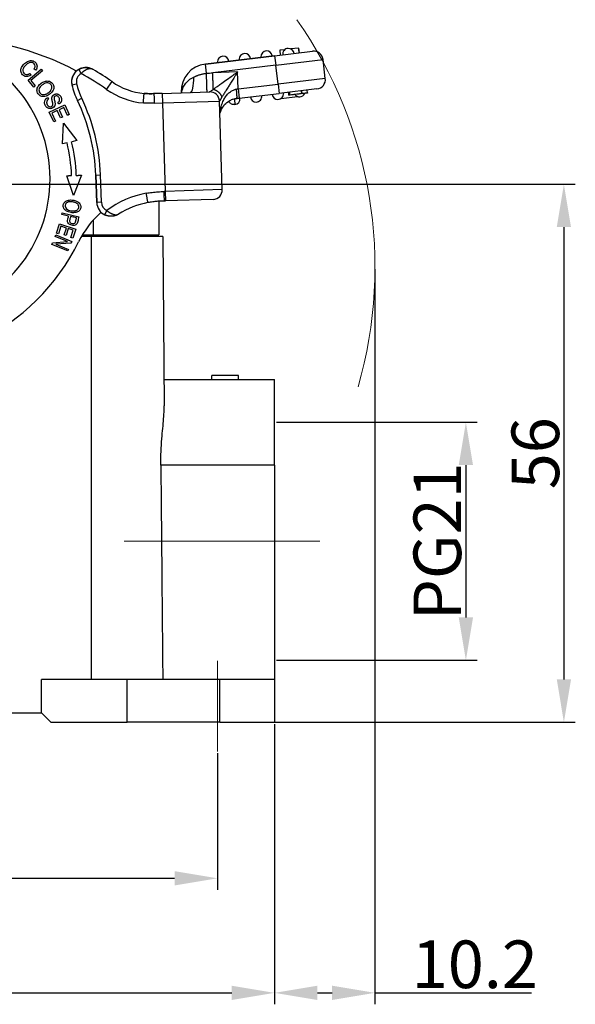
# Model space of a CAD drawing. Units: millimetres. Extents: x 1371 to 1965, y 481 to 901.
# Drawn here: x 1580 to 1639, y 673 to 777 of the extents above; entities that cross this region are included whole.
import ezdxf

# ---------------------------------------------------------------- set-up
doc = ezdxf.new("R2010")
doc.units = ezdxf.units.MM
doc.header["$LTSCALE"] = 65.395
doc.header["$PDMODE"] = 3
doc.header["$PDSIZE"] = 8
doc.linetypes.add('CENTERX2', pattern=[101.6, 63.5, -12.7, 12.7, -12.7])
doc.layers.get('Defpoints').update_dxf_attribs({"linetype": 'CONTINUOUS'})
doc.layers.add('0_SOLIDLINE', color=7, linetype='CONTINUOUS')
doc.layers.add('Dim', color=3, linetype='CONTINUOUS', lineweight=15)
doc.styles.add('Romans字体', font='romans.shx', dxfattribs={"width": 0.75})
doc.dimstyles.new('01', dxfattribs={"dimtxt": 5, "dimasz": 4.5, "dimexe": 1.2, "dimexo": 0.2, "dimgap": 0.5, "dimtad": 1, "dimdsep": 46, "dimtxsty": 'Romans字体', "dimcen": 0, "dimclrd": 1, "dimclre": 6, "dimclrt": 4, "dimazin": 2, "dimtfac": 1, "dimtofl": 0, "dimtmove": 0, "dimatfit": 3, "dimfxl": 1, "dimtolj": 1, "dimtzin": 0, "dimarcsym": 0})

# ---------------------------------------------------------------- blocks, each defined once
blk = doc.blocks.new('*D19')
at = {"layer": 'Defpoints', "color": 0}
for p in [(1489.99, 702.85), (1606.99, 702.85), (1606.99, 674.42)]:
    blk.add_point(p, dxfattribs=at)
at = {"layer": 'Dim', "color": 6, "lineweight": -2}
for p, q in [((1489.99, 702.65), (1489.99, 673.22)), ((1606.99, 702.65), (1606.99, 673.22))]:
    blk.add_line(p, q, dxfattribs=at)
at = {"layer": 'Dim', "color": 1, "lineweight": -2}
blk.add_line((1494.49, 674.42), (1602.49, 674.42), dxfattribs=at)
at = {"layer": 'Dim', "color": 1}
for points in [[(1494.49, 675.17), (1494.49, 673.67), (1489.99, 674.42)], [(1602.49, 675.17), (1602.49, 673.67), (1606.99, 674.42)]]:
    blk.add_solid(points, dxfattribs=at)
at = {"layer": 'Dim', "color": 4, "insert": (1548.49, 677.42), "char_height": 5, "attachment_point": 5, "style": 'Romans字体'}
blk.add_mtext('\\A1;117', dxfattribs=at)
blk = doc.blocks.new('*D20')
at = {"layer": 'Defpoints', "color": 0}
for p in [(1495.99, 700.56), (1600.99, 699.79), (1600.99, 686.45)]:
    blk.add_point(p, dxfattribs=at)
at = {"layer": 'Dim', "color": 6, "lineweight": -2}
for p, q in [((1495.99, 700.36), (1495.99, 685.25)), ((1600.99, 699.59), (1600.99, 685.25))]:
    blk.add_line(p, q, dxfattribs=at)
at = {"layer": 'Dim', "color": 1, "lineweight": -2}
blk.add_line((1500.49, 686.45), (1596.49, 686.45), dxfattribs=at)
at = {"layer": 'Dim', "color": 1}
for points in [[(1500.49, 687.2), (1500.49, 685.7), (1495.99, 686.45)], [(1596.49, 687.2), (1596.49, 685.7), (1600.99, 686.45)]]:
    blk.add_solid(points, dxfattribs=at)
at = {"layer": 'Dim', "color": 4, "insert": (1548.56, 689.45), "char_height": 5, "attachment_point": 5, "style": 'Romans字体'}
blk.add_mtext('\\A1;105', dxfattribs=at)
blk = doc.blocks.new('*D21')
at = {"layer": 'Defpoints', "color": 0}
for p in [(1606.99, 734.35), (1606.99, 709.35), (1627.09, 709.35)]:
    blk.add_point(p, dxfattribs=at)
at = {"layer": 'Dim', "color": 6, "lineweight": -2}
for p, q in [((1607.19, 734.35), (1628.29, 734.35)), ((1607.19, 709.35), (1628.29, 709.35))]:
    blk.add_line(p, q, dxfattribs=at)
at = {"layer": 'Dim', "color": 1, "lineweight": -2}
blk.add_line((1627.09, 729.85), (1627.09, 713.85), dxfattribs=at)
at = {"layer": 'Dim', "color": 1}
for points in [[(1626.34, 729.85), (1627.84, 729.85), (1627.09, 734.35)], [(1626.34, 713.85), (1627.84, 713.85), (1627.09, 709.35)]]:
    blk.add_solid(points, dxfattribs=at)
at = {"layer": 'Dim', "color": 4, "insert": (1624.09, 721.85), "char_height": 5, "attachment_point": 5, "rotation": 90, "style": 'Romans字体'}
blk.add_mtext('\\A1;PG21', dxfattribs=at)
blk = doc.blocks.new('*D26')
at = {"layer": 'Defpoints', "color": 0}
for p in [(1617.54, 750.65), (1606.99, 697.16), (1617.54, 674.42)]:
    blk.add_point(p, dxfattribs=at)
at = {"layer": 'Dim', "color": 6, "lineweight": -2}
for p, q in [((1617.54, 750.45), (1617.54, 673.22)), ((1606.99, 696.96), (1606.99, 673.22))]:
    blk.add_line(p, q, dxfattribs=at)
at = {"layer": 'Dim', "color": 1, "lineweight": -2}
for p, q in [((1611.49, 674.42), (1613.04, 674.42)), ((1617.54, 674.42), (1633.98, 674.42))]:
    blk.add_line(p, q, dxfattribs=at)
at = {"layer": 'Dim', "color": 1}
for points in [[(1611.49, 675.17), (1611.49, 673.67), (1606.99, 674.42)], [(1613.04, 675.17), (1613.04, 673.67), (1617.54, 674.42)]]:
    blk.add_solid(points, dxfattribs=at)
at = {"layer": 'Dim', "color": 4, "insert": (1628.03, 677.42), "char_height": 5, "attachment_point": 5, "style": 'Romans字体'}
blk.add_mtext('\\A1;10.2', dxfattribs=at)
blk = doc.blocks.new('*D23')
at = {"layer": 'Defpoints', "color": 0}
for p in [(1573.76, 759.35), (1604.65, 702.85), (1637.39, 702.85)]:
    blk.add_point(p, dxfattribs=at)
at = {"layer": 'Dim', "color": 6, "lineweight": -2}
for p, q in [((1573.96, 759.35), (1638.59, 759.35)), ((1604.85, 702.85), (1638.59, 702.85))]:
    blk.add_line(p, q, dxfattribs=at)
at = {"layer": 'Dim', "color": 1, "lineweight": -2}
blk.add_line((1637.39, 754.85), (1637.39, 707.35), dxfattribs=at)
at = {"layer": 'Dim', "color": 1}
for points in [[(1636.64, 754.85), (1638.14, 754.85), (1637.39, 759.35)], [(1636.64, 707.35), (1638.14, 707.35), (1637.39, 702.85)]]:
    blk.add_solid(points, dxfattribs=at)
at = {"layer": 'Dim', "color": 4, "insert": (1634.39, 731.1), "char_height": 5, "attachment_point": 5, "rotation": 90, "style": 'Romans字体'}
blk.add_mtext('\\A1;56', dxfattribs=at)

msp = doc.modelspace()

# ---------------------------------------------------------------- linework, layer by layer
at = {"layer": '0_SOLIDLINE', "color": 7, "linetype": 'Continuous'}
for p, q in [((1609.519, 773.661), (1608.707, 773.563)), ((1609.519, 773.661), (1609.579, 773.164)), ((1599.716, 771.981), (1606.997, 772.855)), ((1606.997, 772.855), (1599.716, 771.981)), ((1606.997, 772.855), (1610.969, 773.331)), ((1606.997, 772.855), (1607.117, 771.862)), ((1608.048, 773.484), (1607.534, 773.422)), ((1607.534, 773.422), (1607.593, 772.926)), ((1599.833, 771.007), (1599.716, 771.981)), ((1607.117, 771.862), (1600.49, 771.066)), ((1607.117, 771.862), (1612.081, 772.457)), ((1607.355, 769.876), (1607.117, 771.862)), ((1612.319, 770.472), (1612.081, 772.457)), ((1612.319, 770.472), (1612.081, 772.457)), ((1581.08, 770.286), (1582.473, 771.425)), ((1581.29, 771.002), (1581.387, 770.814)), ((1582.601, 771.269), (1581.372, 770.264)), ((1581.899, 771.342), (1581.722, 771.447)), ((1582.473, 771.425), (1582.601, 771.269)), ((1603.097, 771.15), (1600.49, 771.066)), ((1603.155, 769.372), (1603.097, 771.15)), ((1581.683, 769.548), (1581.08, 770.286)), ((1581.372, 770.264), (1581.847, 769.682)), ((1581.847, 769.682), (1581.683, 769.548)), ((1585.697, 769.78), (1586.184, 769.893)), ((1589.332, 769.309), (1589.906, 770.128)), ((1603.155, 769.372), (1607.355, 769.876)), ((1612.319, 770.472), (1607.355, 769.876)), ((1607.355, 769.876), (1607.474, 768.883)), ((1583.136, 768.455), (1583.246, 768.3)), ((1595.166, 768.894), (1594.345, 768.868)), ((1595.166, 768.894), (1600.163, 769.055)), ((1595.166, 768.894), (1595.198, 767.895)), ((1597.163, 769.008), (1597.226, 769.01)), ((1597.163, 769.008), (1597.165, 768.958)), ((1603.155, 769.372), (1603.274, 768.379)), ((1603.274, 768.379), (1607.474, 768.883)), ((1603.274, 768.379), (1607.474, 768.883)), ((1611.446, 769.36), (1607.474, 768.883)), ((1607.668, 768.372), (1609.393, 768.579)), ((1609.847, 768.866), (1609.811, 769.163)), ((1609.872, 768.869), (1609.837, 769.166)), ((1609.847, 768.866), (1609.872, 768.869)), ((1610.447, 768.938), (1610.411, 769.235)), ((1583.319, 766.929), (1584.956, 767.678)), ((1584.332, 767.786), (1584.222, 767.946)), ((1584.846, 767.406), (1584.345, 767.176)), ((1585.221, 766.587), (1584.846, 767.406)), ((1584.956, 767.678), (1585.414, 766.675)), ((1586.27, 768.159), (1586.72, 768.377)), ((1594.377, 767.868), (1595.198, 767.895)), ((1595.198, 767.895), (1601.195, 768.088)), ((1595.198, 767.895), (1595.497, 758.599)), ((1601.494, 758.792), (1601.195, 768.088)), ((1601.494, 758.792), (1601.195, 768.088)), ((1583.792, 765.894), (1583.319, 766.929)), ((1584.153, 767.089), (1583.596, 766.834)), ((1583.596, 766.834), (1583.985, 765.983)), ((1584.504, 766.322), (1584.153, 767.089)), ((1584.345, 767.176), (1584.696, 766.409)), ((1584.696, 766.409), (1584.504, 766.322)), ((1585.414, 766.675), (1585.221, 766.587)), ((1583.985, 765.983), (1583.792, 765.894)), ((1584.712, 763.583), (1584.795, 765.779)), ((1584.795, 765.779), (1586.215, 763.951)), ((1585.181, 763.698), (1584.712, 763.583)), ((1586.215, 763.951), (1585.667, 763.817)), ((1585.844, 758.158), (1585.171, 760.249)), ((1586.717, 760.301), (1585.844, 758.158)), ((1588.203, 760.318), (1588.703, 760.335)), ((1588.296, 757.44), (1588.203, 760.318)), ((1588.203, 760.318), (1588.296, 757.44)), ((1588.796, 757.456), (1588.703, 760.335)), ((1595.497, 758.599), (1595.382, 758.596)), ((1601.494, 758.792), (1595.497, 758.599)), ((1595.497, 758.599), (1595.529, 757.6)), ((1588.796, 757.456), (1588.296, 757.44)), ((1594.841, 757.567), (1594.841, 754.05)), ((1594.841, 757.561), (1594.841, 754.05)), ((1595.416, 757.596), (1595.529, 757.6)), ((1595.529, 757.6), (1595.417, 757.596)), ((1600.527, 757.761), (1595.529, 757.6)), ((1584.632, 756.186), (1584.675, 756.363)), ((1585.343, 756.014), (1584.632, 756.186)), ((1584.675, 756.363), (1586.424, 755.94)), ((1584.064, 754.203), (1584.38, 755.18)), ((1584.38, 755.18), (1586.092, 754.627)), ((1586.174, 755.813), (1585.55, 755.964)), ((1587.941, 755.595), (1587.941, 754.05)), ((1583.936, 753.872), (1584.002, 754.034)), ((1584.002, 754.034), (1585.667, 753.349)), ((1584.266, 754.138), (1584.064, 754.203)), ((1584.526, 754.942), (1584.266, 754.138)), ((1585.109, 754.754), (1584.526, 754.942)), ((1584.875, 754.029), (1585.109, 754.754)), ((1585.075, 753.964), (1584.875, 754.029)), ((1585.309, 754.689), (1585.075, 753.964)), ((1585.834, 754.519), (1585.309, 754.689)), ((1585.584, 753.745), (1585.834, 754.519)), ((1586.092, 754.627), (1585.786, 753.68)), ((1586.793, 754.05), (1587.941, 754.05)), ((1587.891, 753.85), (1587.891, 754.05)), ((1587.941, 754.05), (1594.841, 754.05)), ((1593.787, 754.05), (1593.791, 753.85)), ((1593.787, 754.05), (1593.791, 753.85)), ((1583.589, 753.031), (1583.66, 753.204)), ((1585.254, 752.346), (1583.589, 753.031)), ((1583.66, 753.204), (1585.244, 753.334)), ((1585.244, 753.334), (1583.936, 753.872)), ((1585.595, 753.176), (1584.013, 753.045)), ((1584.013, 753.045), (1585.32, 752.507)), ((1585.786, 753.68), (1585.584, 753.745)), ((1585.667, 753.349), (1585.595, 753.176)), ((1587.741, 753.85), (1586.677, 753.85)), ((1595.241, 753.85), (1587.741, 753.85)), ((1587.741, 707.35), (1587.741, 753.85)), ((1595.241, 753.85), (1595.396, 736.062)), ((1595.241, 753.85), (1595.396, 736.075)), ((1585.32, 752.507), (1585.254, 752.346)), ((1595.372, 738.85), (1606.991, 738.85)), ((1603.191, 739.25), (1600.391, 739.25)), ((1600.391, 738.85), (1600.391, 739.25)), ((1603.191, 738.85), (1603.191, 739.25)), ((1606.991, 729.85), (1606.991, 738.85)), ((1606.991, 729.85), (1595.034, 729.85)), ((1606.991, 729.85), (1606.991, 707.35)), ((1591.491, 707.35), (1582.491, 707.35)), ((1582.491, 703.85), (1582.491, 707.35)), ((1601.241, 707.35), (1591.491, 707.35)), ((1591.491, 702.85), (1591.491, 707.35)), ((1606.991, 707.35), (1601.241, 707.35)), ((1601.241, 702.85), (1601.241, 707.35)), ((1606.991, 707.35), (1606.991, 702.85)), ((1606.991, 707.35), (1606.991, 702.85)), ((1514.491, 703.85), (1582.491, 703.85)), ((1582.491, 703.85), (1583.491, 702.85)), ((1583.491, 702.85), (1591.491, 702.85)), ((1601.241, 702.85), (1591.491, 702.85)), ((1601.241, 702.85), (1606.991, 702.85))]:
    msp.add_line(p, q, dxfattribs=at)
for centre, radius, start, end in [((1568.7, 759.916), 14.7, 290.31178, 90.31178), ((1572.101, 744.751), 30, 62.03273, 90.4464), ((1608.437, 773.027), 0.6, 91.84238, 186.84238), ((1608.437, 773.027), 0.6, 6.84238, 91.84238), ((1601.586, 772.205), 0.6, 91.84238, 186.84238), ((1601.586, 772.205), 0.6, 6.84238, 91.84238), ((1603.87, 772.479), 0.6, 91.84238, 186.84238), ((1603.87, 772.479), 0.6, 6.84238, 91.84238), ((1606.154, 772.753), 0.6, 6.84238, 181.84238), ((1606.154, 772.753), 0.6, 181.84238, 186.84238), ((1611.088, 772.338), 1, 6.84238, 96.84238), ((1600.062, 769.101), 2.9, 96.84238, 181.84238), ((1587.158, 770.119), 1.5, 120.14597, 193.04472), ((1587.158, 770.119), 1.5, 120.14597, 181.84238), ((1587.158, 770.119), 1, 120.14596, 193.04472), ((1572.101, 744.751), 30, 54.94527, 60.97646), ((1572.101, 744.751), 31, 54.94527, 59.30846), ((1572.101, 744.751), 31, 54.94527, 59.3047), ((1587.158, 770.119), 1.5, 181.84238, 193.04472), ((1593.198, 771.518), 7.7, 193.04472, 205.86757), ((1593.198, 771.518), 7.7, 193.04472, 205.86757), ((1593.198, 771.518), 7.2, 193.04472, 205.86757), ((1593.927, 775.858), 7, 234.94527, 264.65257), ((1593.927, 775.858), 7, 234.94527, 264.65213), ((1611.326, 770.352), 1, 276.84238, 6.84238), ((1593.927, 775.858), 8, 234.94527, 264.7684), ((1600.195, 768.055), 1, 1.84238, 91.84238), ((1605.041, 768.591), 0.6, 186.84238, 271.84238), ((1605.041, 768.591), 0.6, 271.84238, 6.84238), ((1607.325, 768.865), 0.6, 186.84238, 271.84238), ((1607.325, 768.865), 0.6, 271.84238, 6.84238), ((1609.609, 769.139), 0.6, 217.49019, 271.84238), ((1609.609, 769.139), 0.6, 271.84238, 336.37261), ((1568.813, 759.695), 19.4, 1.84238, 25.86757), ((1568.813, 759.695), 19.4, 1.84238, 25.86757), ((1568.813, 759.695), 19.9, 1.84238, 25.86757), ((1602.758, 768.317), 0.6, 276.84238, 6.84238), ((1568.813, 759.695), 16.85, 1.94025, 13.74405), ((1568.813, 759.695), 17.35, 1.94231, 13.74405), ((1595.369, 748.59), 10, 100.76304, 126.90817), ((1600.494, 758.76), 1, 271.84238, 1.84238), ((1589.795, 757.488), 1.5, 181.84238, 244.45674), ((1589.795, 757.488), 1.5, 181.84238, 244.45674), ((1589.795, 757.488), 1, 181.84238, 244.45719), ((1595.369, 748.59), 9, 100.83843, 122.06417), ((1595.369, 748.59), 9, 100.83866, 122.06437), ((1595.36, 748.89), 10, 131.29778, 153.71432), ((1565.772, 763.504), 23, 295.82538, 333.71432)]:
    msp.add_arc(centre, radius, start, end, dxfattribs=at)
for centre, major_axis, ratio, start_param, end_param in [((1598.1, 770.99), (-0.064, 1.999), 0.1951792, 3.1415924, 4.5146787), ((1595.354, 768.95), (-1.895, 0.639), 0.6836592, 3.607538, 3.6416682)]:
    msp.add_ellipse(centre, major_axis=major_axis, ratio=ratio, start_param=start_param, end_param=end_param, dxfattribs=at)
for points, degree in [([(1609.579, 773.164), (1609.559, 773.33), (1609.539, 773.495), (1609.52, 773.661)], 3), ([(1586.405, 771.416), (1586.423, 771.426), (1586.459, 771.447), (1586.517, 771.475), (1586.577, 771.502), (1586.64, 771.527), (1586.706, 771.549), (1586.773, 771.569), (1586.843, 771.586), (1586.916, 771.6), (1586.99, 771.61), (1587.066, 771.617), (1587.143, 771.619), (1587.221, 771.618), (1587.3, 771.613), (1587.38, 771.603), (1587.46, 771.589), (1587.54, 771.57), (1587.62, 771.547), (1587.698, 771.519), (1587.775, 771.487), (1587.851, 771.45), (1587.9, 771.423), (1587.924, 771.409)], 3), ([(1580.934, 770.879), (1581.098, 770.874), (1581.291, 771.002)], 2), ([(1587.924, 771.409), (1587.91, 771.417), (1587.883, 771.431), (1587.84, 771.45), (1587.795, 771.465), (1587.748, 771.476), (1587.7, 771.483), (1587.65, 771.486), (1587.6, 771.486), (1587.549, 771.483), (1587.497, 771.476), (1587.445, 771.466), (1587.392, 771.452), (1587.339, 771.436), (1587.286, 771.416), (1587.234, 771.394), (1587.182, 771.37), (1587.13, 771.343), (1587.078, 771.314), (1587.028, 771.283), (1586.978, 771.25), (1586.929, 771.216), (1586.881, 771.18), (1586.834, 771.143), (1586.787, 771.104), (1586.742, 771.065), (1586.698, 771.025), (1586.67, 770.997), (1586.656, 770.984)], 3), ([(1599.833, 771.007), (1600.052, 771.027), (1600.271, 771.047), (1600.49, 771.066)], 3), ([(1582.896, 768.223), (1582.982, 768.362), (1583.137, 768.454)], 2), ([(1593.274, 768.889), (1593.63, 768.859), (1593.988, 768.852), (1594.345, 768.87)], 3), ([(1602.981, 769.343), (1603, 769.347), (1603.039, 769.353), (1603.097, 769.362), (1603.135, 769.369), (1603.155, 769.372)], 3), ([(1608.417, 768.996), (1608.429, 768.897), (1608.441, 768.798), (1608.453, 768.698)], 3), ([(1608.622, 768.719), (1608.543, 768.709), (1608.453, 768.698)], 2), ([(1608.622, 768.719), (1608.61, 768.818), (1608.598, 768.917), (1608.586, 769.016)], 3), ([(1583.241, 767.544), (1583.396, 767.432), (1583.71, 767.605), (1583.692, 767.802)], 2), ([(1594.377, 767.868), (1594.254, 767.864), (1594.003, 767.86), (1593.599, 767.867), (1593.332, 767.882), (1593.197, 767.891)], 3), ([(1602.829, 767.721), (1602.798, 767.718)], 1), ([(1603.274, 768.379), (1603.245, 768.376), (1603.187, 768.369), (1603.1, 768.358), (1603.042, 768.351), (1603.013, 768.348)], 3), ([(1585.171, 760.249), (1585.654, 760.265)], 1), ([(1586.154, 760.282), (1586.717, 760.301)], 1), ([(1593.502, 758.414), (1593.705, 758.448), (1594.115, 758.507), (1594.748, 758.567), (1595.17, 758.589), (1595.382, 758.596)], 3), ([(1590.592, 756.217), (1590.567, 756.202), (1590.518, 756.173), (1590.443, 756.134), (1590.365, 756.1), (1590.287, 756.071), (1590.208, 756.046), (1590.128, 756.025), (1590.049, 756.009), (1589.97, 755.998), (1589.892, 755.991), (1589.815, 755.988), (1589.739, 755.989), (1589.665, 755.994), (1589.593, 756.002), (1589.523, 756.013), (1589.454, 756.027), (1589.388, 756.044), (1589.325, 756.064), (1589.263, 756.085), (1589.205, 756.109), (1589.167, 756.126), (1589.148, 756.135)], 3), ([(1589.364, 756.586), (1589.38, 756.574), (1589.411, 756.549), (1589.46, 756.513), (1589.509, 756.477), (1589.56, 756.442), (1589.611, 756.409), (1589.663, 756.377), (1589.715, 756.346), (1589.768, 756.316), (1589.821, 756.289), (1589.874, 756.263), (1589.928, 756.24), (1589.981, 756.218), (1590.034, 756.2), (1590.087, 756.183), (1590.139, 756.17), (1590.191, 756.159), (1590.241, 756.152), (1590.29, 756.148), (1590.339, 756.147), (1590.385, 756.149), (1590.43, 756.155), (1590.474, 756.165), (1590.515, 756.179), (1590.555, 756.196), (1590.58, 756.21), (1590.592, 756.217)], 3), ([(1586.037, 755.309), (1586.064, 755.353), (1586.175, 755.813)], 2), ([(1595.034, 729.85), (1595.057, 727.35), (1595.103, 722.349), (1595.172, 714.849), (1595.218, 709.85), (1595.241, 707.35)], 3)]:
    msp.add_open_spline(points, degree=degree, dxfattribs=at)
for points, degree, knots in [([(1581.387, 770.814), (1581.216, 770.709), (1580.973, 770.639), (1580.691, 770.706), (1580.505, 770.847), (1580.369, 771.035), (1580.293, 771.284), (1580.371, 771.631), (1580.696, 772.06), (1581.121, 772.341), (1581.536, 772.372), (1581.907, 772.152), (1582.08, 771.773), (1581.991, 771.487), (1581.899, 771.342)], 3, [0, 0, 0, 0, 0.0910938, 0.1365544, 0.1820151, 0.2290395, 0.2760639, 0.3699099, 0.4635778, 0.5655106, 0.6675477, 0.7693933, 0.8848184, 1, 1, 1, 1]), ([(1581.722, 771.447), (1581.792, 771.563), (1581.86, 771.764), (1581.725, 772.033), (1581.438, 772.185), (1581.125, 772.103), (1580.804, 771.858), (1580.563, 771.553), (1580.5, 771.243), (1580.644, 770.966), (1580.823, 770.882), (1580.934, 770.879), (1580.934, 770.879), (1580.934, 770.879)], 3, [0, 0, 0, 0, 0.0856034, 0.1712198, 0.2699574, 0.3684093, 0.4668611, 0.593551, 0.7202409, 0.8468628, 0.9999745, 0.9999745, 1, 1, 1, 1]), ([(1587.779, 771.466), (1587.69, 771.51), (1587.488, 771.584), (1587.152, 771.623), (1586.775, 771.574), (1586.53, 771.475), (1586.409, 771.409)], 3, [0, 0, 0, 0, 0.2095822, 0.4612968, 0.7318988, 1, 1, 1, 1]), ([(1597.226, 769.01), (1597.26, 769.149), (1597.331, 769.444), (1597.584, 769.889), (1597.964, 770.318), (1598.315, 770.51), (1598.495, 770.609)], 3, [0, 0, 0, 0, 0.213822, 0.4566154, 0.7214718, 1, 1, 1, 1]), ([(1598.495, 770.609), (1598.522, 770.621), (1598.579, 770.646), (1598.678, 770.689), (1598.788, 770.735), (1598.908, 770.783), (1599.036, 770.83), (1599.172, 770.874), (1599.311, 770.915), (1599.452, 770.949), (1599.589, 770.976), (1599.719, 770.995), (1599.796, 771.004), (1599.833, 771.007), (1599.833, 771.007), (1599.833, 771.007)], 3, [0, 0, 0, 0, 0.0909053, 0.1818107, 0.272716, 0.3636213, 0.4545267, 0.545432, 0.6363374, 0.7272427, 0.818148, 0.9090534, 0.9999587, 0.9999587, 1, 1, 1, 1]), ([(1599.893, 769.046), (1599.893, 769.046), (1599.893, 769.056), (1599.892, 769.101), (1599.891, 769.136), (1599.889, 769.207), (1599.888, 769.234), (1599.886, 769.295), (1599.886, 769.328), (1599.883, 769.401), (1599.882, 769.441), (1599.88, 769.525), (1599.878, 769.571), (1599.875, 769.666), (1599.874, 769.716), (1599.871, 769.821), (1599.869, 769.875), (1599.865, 769.987), (1599.864, 770.044), (1599.86, 770.162), (1599.858, 770.221), (1599.852, 770.403), (1599.849, 770.526), (1599.841, 770.77), (1599.837, 770.89), (1599.833, 771.007)], 3, [0, 0, 0, 0, 0.125, 0.125, 0.25, 0.25, 0.3125, 0.3125, 0.375, 0.375, 0.4375, 0.4375, 0.5, 0.5, 0.5625, 0.5625, 0.625, 0.625, 0.6875, 0.6875, 0.75, 0.75, 0.875, 0.875, 1, 1, 1, 1]), ([(1600.545, 769.328), (1600.543, 769.415), (1600.539, 769.522), (1600.531, 769.769), (1600.527, 769.909), (1600.517, 770.212), (1600.512, 770.376), (1600.501, 770.715), (1600.495, 770.891), (1600.49, 771.066)], 3, [0, 0, 0, 0, 0.25, 0.25, 0.5, 0.5, 0.75, 0.75, 1, 1, 1, 1]), ([(1600.546, 769.328), (1600.631, 769.389), (1600.817, 769.521), (1601.165, 769.769), (1601.621, 770.097), (1602.275, 770.558), (1602.791, 770.93), (1603.097, 771.15)], 3, [0, 0, 0, 0, 0.1239582, 0.2682363, 0.4339356, 0.664176, 1, 1, 1, 1]), ([(1603.097, 771.15), (1603.023, 771.031), (1602.888, 770.814), (1602.707, 770.523), (1602.519, 770.219), (1602.32, 769.899), (1602.076, 769.506), (1601.84, 769.126), (1601.616, 768.767), (1601.498, 768.575), (1601.443, 768.487)], 3, [0, 0, 0, 0, 0.125541, 0.2275138, 0.3059183, 0.4470518, 0.5704986, 0.7341885, 0.876995, 1, 1, 1, 1]), ([(1583.666, 769.123), (1583.582, 768.994), (1583.334, 768.75), (1582.852, 768.533), (1582.422, 768.573), (1582.099, 768.84), (1581.981, 769.238), (1582.07, 769.511), (1582.154, 769.64)], 3, [0, 0, 0, 0, 0.1600805, 0.3222081, 0.4843357, 0.6471519, 0.8233764, 1, 1, 1, 1]), ([(1582.154, 769.64), (1582.238, 769.768), (1582.46, 769.983), (1582.839, 770.175), (1583.288, 770.233), (1583.683, 770.003), (1583.837, 769.524), (1583.749, 769.253), (1583.666, 769.123)], 3, [0, 0, 0, 0, 0.1377212, 0.2680143, 0.3983074, 0.6586, 0.8291366, 1, 1, 1, 1]), ([(1583.155, 769.994), (1583.078, 770.004), (1582.912, 769.982), (1582.605, 769.819), (1582.352, 769.601), (1582.195, 769.307), (1582.256, 768.928), (1582.516, 768.775), (1582.676, 768.766)], 3, [0, 0, 0, 0, 0.1461249, 0.2922498, 0.4092988, 0.5263478, 0.7613333, 1, 1, 1, 1]), ([(1582.676, 768.766), (1582.756, 768.761), (1582.92, 768.785), (1583.171, 768.918), (1583.37, 769.077), (1583.529, 769.263), (1583.62, 769.515), (1583.518, 769.849), (1583.309, 769.975), (1583.155, 769.994)], 3, [0, 0, 0, 0, 0.1315092, 0.2630184, 0.3461594, 0.4293004, 0.5957814, 0.7622625, 1, 1, 1, 1]), ([(1584.222, 767.946), (1584.316, 768.011), (1584.403, 768.121), (1584.409, 768.29), (1584.346, 768.445), (1584.247, 768.58), (1584.107, 768.662), (1583.963, 768.643), (1583.859, 768.558), (1583.818, 768.49), (1583.811, 768.378), (1583.86, 768.155), (1583.916, 767.927), (1583.932, 767.78), (1583.917, 767.661), (1583.853, 767.499), (1583.686, 767.346), (1583.4, 767.263), (1583.119, 767.34), (1582.887, 767.605), (1582.785, 767.938), (1582.839, 768.13), (1582.896, 768.223)], 3, [0, 0, 0, 0, 0.0603618, 0.0906586, 0.1209554, 0.152565, 0.1841747, 0.2476551, 0.2750849, 0.3025147, 0.329657, 0.3567994, 0.3840021, 0.4112048, 0.4505274, 0.48985, 0.5683172, 0.6460371, 0.7239083, 0.8019524, 0.9009762, 1, 1, 1, 1]), ([(1583.692, 767.802), (1583.688, 767.855), (1583.649, 768.022), (1583.599, 768.242), (1583.592, 768.321), (1583.575, 768.499), (1583.665, 768.631), (1583.748, 768.754), (1583.908, 768.81), (1584.071, 768.868), (1584.217, 768.819), (1584.361, 768.771), (1584.475, 768.616), (1584.584, 768.468), (1584.651, 767.98), (1584.332, 767.786)], 2, [0, 0, 0, 0.0625, 0.0625, 0.125, 0.125, 0.25, 0.25, 0.375, 0.375, 0.5, 0.5, 0.625, 0.625, 0.75, 1, 1, 1]), ([(1593.197, 767.891), (1593.202, 767.956), (1593.208, 768.022), (1593.218, 768.15), (1593.223, 768.212), (1593.233, 768.333), (1593.238, 768.391), (1593.247, 768.499), (1593.251, 768.55), (1593.258, 768.642), (1593.261, 768.684), (1593.267, 768.756), (1593.269, 768.787), (1593.272, 768.837), (1593.274, 768.856), (1593.275, 768.882), (1593.275, 768.888), (1593.274, 768.888)], 3, [0, 0, 0, 0, 0.125, 0.125, 0.25, 0.25, 0.375, 0.375, 0.5, 0.5, 0.625, 0.625, 0.75, 0.75, 0.875, 0.875, 1, 1, 1, 1]), ([(1594.345, 768.871), (1594.298, 768.869), (1594.096, 768.86), (1593.738, 768.859), (1593.429, 768.88), (1593.274, 768.891)], 3, [0, 0, 0, 0, 0.130716, 0.5673449, 1, 1, 1, 1]), ([(1594.377, 767.868), (1594.374, 767.934), (1594.372, 767.999), (1594.368, 768.127), (1594.367, 768.19), (1594.363, 768.311), (1594.361, 768.369), (1594.358, 768.478), (1594.356, 768.529), (1594.353, 768.621), (1594.352, 768.663), (1594.35, 768.735), (1594.349, 768.766), (1594.347, 768.816), (1594.347, 768.836), (1594.346, 768.861), (1594.346, 768.867), (1594.346, 768.867)], 3, [0, 0, 0, 0, 0.125, 0.125, 0.25, 0.25, 0.375, 0.375, 0.5, 0.5, 0.625, 0.625, 0.75, 0.75, 0.875, 0.875, 1, 1, 1, 1]), ([(1598.234, 769.026), (1598.242, 769.024), (1598.25, 769.022), (1598.279, 769.015), (1598.298, 769.011), (1598.314, 769.005), (1598.316, 769.003), (1598.312, 769), (1598.304, 768.999), (1598.276, 768.995), (1598.254, 768.994), (1598.212, 768.992), (1598.196, 768.992), (1598.178, 768.992), (1598.177, 768.992), (1598.175, 768.992)], 3, [0, 0, 0, 0, 0.0920675, 0.0920675, 0.3489391, 0.3489391, 0.4773749, 0.4773749, 0.6058108, 0.6058108, 0.8626824, 0.8626824, 0.9911182, 0.9911182, 1, 1, 1, 1]), ([(1600.163, 769.055), (1600.164, 769.055), (1600.164, 769.056), (1600.17, 769.06), (1600.18, 769.067), (1600.193, 769.076), (1600.21, 769.089), (1600.231, 769.103), (1600.267, 769.13), (1600.329, 769.174), (1600.426, 769.243), (1600.505, 769.299), (1600.545, 769.328)], 3, [0, 0, 0, 0, 0.0640108, 0.1282747, 0.192975, 0.2582911, 0.3243977, 0.3914631, 0.4596485, 0.6283168, 0.8079145, 1, 1, 1, 1]), ([(1601.443, 768.487), (1601.429, 768.464), (1601.402, 768.421), (1601.364, 768.361), (1601.331, 768.306), (1601.301, 768.258), (1601.275, 768.216), (1601.246, 768.17), (1601.219, 768.126), (1601.199, 768.094), (1601.196, 768.09), (1601.195, 768.088)], 3, [0, 0, 0, 0, 0.0995494, 0.195644, 0.2884588, 0.378188, 0.4650465, 0.5492711, 0.7033844, 0.8529289, 1, 1, 1, 1]), ([(1601.269, 766.852), (1601.274, 766.909), (1601.292, 767.059), (1601.329, 767.283), (1601.407, 767.623), (1601.538, 768.011), (1601.758, 768.441), (1602.018, 768.792), (1602.317, 769.063), (1602.636, 769.258), (1602.87, 769.316), (1602.981, 769.343)], 3, [0, 0, 0, 0, 0.0564977, 0.1489019, 0.2231552, 0.3974483, 0.5450838, 0.6815615, 0.8009491, 0.9058325, 1, 1, 1, 1]), ([(1609.789, 768.859), (1609.779, 768.857), (1609.72, 768.85), (1609.613, 768.837), (1609.437, 768.816), (1609.219, 768.79), (1609.022, 768.767), (1608.84, 768.745), (1608.712, 768.729), (1608.622, 768.719)], 3, [0, 0, 0, 0, 0.0359823, 0.2092341, 0.3823228, 0.5554116, 0.6665587, 0.7777058, 1, 1, 1, 1]), ([(1610.447, 768.938), (1610.447, 768.938), (1610.423, 768.935), (1610.275, 768.917), (1610.059, 768.891), (1609.872, 768.869)], 3, [0, 0, 0, 0, 0.2498305, 0.5003086, 1, 1, 1, 1]), ([(1583.248, 768.298), (1583.038, 768.151), (1583.038, 767.92), (1583.038, 767.694), (1583.241, 767.544)], 2, [0, 0, 0, 0.5, 0.5, 1, 1, 1]), ([(1601.266, 766.841), (1601.298, 766.965), (1601.412, 767.24), (1601.702, 767.723), (1602.151, 768.111), (1602.637, 768.315), (1602.903, 768.358), (1603.043, 768.367)], 3, [0, 0, 0, 0, 0.220361, 0.4816631, 0.7499265, 0.8763548, 1, 1, 1, 1]), ([(1602.798, 767.718), (1602.719, 767.717), (1602.576, 767.715), (1602.39, 767.806), (1602.263, 767.919), (1602.208, 768.014), (1602.185, 768.054)], 3, [0, 0, 0, 0, 0.3415941, 0.6210955, 0.8396803, 1, 1, 1, 1]), ([(1602.762, 768.301), (1602.768, 768.25), (1602.779, 768.157), (1602.794, 768.039), (1602.804, 767.953), (1602.815, 767.852), (1602.824, 767.771), (1602.829, 767.727), (1602.829, 767.723), (1602.829, 767.721)], 3, [0, 0, 0, 0, 0.1660172, 0.3048226, 0.416334, 0.5005223, 0.7496879, 0.8899678, 1, 1, 1, 1]), ([(1593.677, 757.43), (1593.678, 757.43), (1593.677, 757.436), (1593.673, 757.461), (1593.67, 757.48), (1593.661, 757.53), (1593.656, 757.56), (1593.643, 757.632), (1593.636, 757.673), (1593.62, 757.764), (1593.611, 757.814), (1593.591, 757.921), (1593.581, 757.978), (1593.56, 758.097), (1593.548, 758.159), (1593.525, 758.285), (1593.514, 758.35), (1593.502, 758.414)], 3, [0, 0, 0, 0, 0.125, 0.125, 0.25, 0.25, 0.375, 0.375, 0.5, 0.5, 0.625, 0.625, 0.75, 0.75, 0.875, 0.875, 1, 1, 1, 1]), ([(1595.417, 757.597), (1595.417, 757.597), (1595.416, 757.603), (1595.415, 757.629), (1595.414, 757.648), (1595.412, 757.698), (1595.411, 757.729), (1595.409, 757.801), (1595.407, 757.843), (1595.404, 757.935), (1595.402, 757.986), (1595.398, 758.095), (1595.397, 758.153), (1595.392, 758.274), (1595.39, 758.337), (1595.386, 758.465), (1595.384, 758.53), (1595.382, 758.596)], 3, [0, 0, 0, 0, 0.125, 0.125, 0.25, 0.25, 0.375, 0.375, 0.5, 0.5, 0.625, 0.625, 0.75, 0.75, 0.875, 0.875, 1, 1, 1, 1]), ([(1586.09, 756.386), (1585.941, 756.355), (1585.594, 756.354), (1585.093, 756.519), (1584.804, 756.818), (1584.747, 757.195), (1584.93, 757.527), (1585.18, 757.648), (1585.328, 757.677)], 3, [0, 0, 0, 0, 0.1600749, 0.3221968, 0.4843187, 0.6471493, 0.8233896, 1, 1, 1, 1]), ([(1586.303, 757.273), (1586.253, 757.327), (1586.115, 757.419), (1585.78, 757.508), (1585.447, 757.527), (1585.133, 757.437), (1584.922, 757.152), (1585.01, 756.889), (1585.121, 756.782)], 3, [0, 0, 0, 0, 0.1461257, 0.2922515, 0.4093012, 0.5263508, 0.7613348, 1, 1, 1, 1]), ([(1585.121, 756.782), (1585.176, 756.728), (1585.314, 756.639), (1585.587, 756.566), (1585.841, 756.543), (1586.083, 756.563), (1586.321, 756.668), (1586.471, 756.949), (1586.403, 757.163), (1586.303, 757.273)], 3, [0, 0, 0, 0, 0.131524, 0.263048, 0.3461983, 0.4293487, 0.5958156, 0.7622826, 1, 1, 1, 1]), ([(1585.328, 757.677), (1585.476, 757.707), (1585.785, 757.706), (1586.192, 757.59), (1586.561, 757.343), (1586.696, 756.944), (1586.486, 756.536), (1586.238, 756.417), (1586.09, 756.386)], 3, [0, 0, 0, 0, 0.1377036, 0.26798, 0.3982564, 0.6585511, 0.8290891, 1, 1, 1, 1]), ([(1595.416, 757.588), (1595.281, 757.585), (1595.01, 757.58), (1594.599, 757.552), (1594.154, 757.505), (1593.846, 757.453), (1593.678, 757.425)], 3, [0, 0, 0, 0, 0.2320582, 0.4641205, 0.7071191, 1, 1, 1, 1]), ([(1586.236, 755.235), (1586.206, 755.173), (1586.128, 755.078), (1585.931, 755.009), (1585.679, 755.027), (1585.464, 755.111), (1585.308, 755.232), (1585.221, 755.408), (1585.255, 755.683), (1585.316, 755.9), (1585.343, 756.014)], 3, [0, 0, 0, 0, 0.1338026, 0.2676052, 0.4019255, 0.5168594, 0.6317933, 0.7465725, 0.8613517, 1, 1, 1, 1]), ([(1589.148, 756.135), (1589.149, 756.135), (1589.15, 756.138), (1589.155, 756.149), (1589.16, 756.158), (1589.17, 756.181), (1589.177, 756.195), (1589.193, 756.228), (1589.202, 756.246), (1589.222, 756.288), (1589.233, 756.311), (1589.256, 756.36), (1589.269, 756.386), (1589.295, 756.441), (1589.308, 756.469), (1589.336, 756.527), (1589.35, 756.557), (1589.364, 756.586)], 3, [0, 0, 0, 0, 0.1243451, 0.1243451, 0.2494386, 0.2494386, 0.3745322, 0.3745322, 0.4996258, 0.4996258, 0.6247193, 0.6247193, 0.7498129, 0.7498129, 0.8749064, 0.8749064, 1, 1, 1, 1]), ([(1585.55, 755.964), (1585.522, 755.849), (1585.47, 755.67), (1585.441, 755.458), (1585.495, 755.313), (1585.675, 755.213), (1585.921, 755.206), (1586.009, 755.267), (1586.037, 755.309)], 3, [0, 0, 0, 0, 0.2250903, 0.3367441, 0.4483978, 0.672388, 0.8356519, 1, 1, 1, 1]), ([(1586.424, 755.94), (1586.404, 755.856), (1586.363, 755.69), (1586.301, 755.421), (1586.259, 755.28), (1586.236, 755.235)], 3, [0, 0, 0, 0, 0.3274867, 0.6549734, 1, 1, 1, 1]), ([(1595.034, 729.85), (1595.033, 730.079), (1595.032, 730.534), (1595.053, 731.211), (1595.087, 731.878), (1595.135, 732.536), (1595.205, 733.331), (1595.292, 734.235), (1595.379, 735.215), (1595.39, 735.789), (1595.396, 736.075)], 3, [0, 0, 0, 0, 0.0994987, 0.1982008, 0.2967288, 0.3957058, 0.4957437, 0.6657052, 0.8329183, 1, 1, 1, 1])]:
    msp.add_open_spline(points, degree=degree, knots=knots, dxfattribs=at)
for points, weights in [([(1586.405, 771.416), (1586.405, 771.416), (1586.509, 771.237), (1586.656, 770.984)], [1.17153302081, 0.942809036641, 0.942822327168, 1.17157289239]), ([(1600.546, 769.328), (1600.977, 769.238), (1601.325, 768.911), (1601.443, 768.487)], [1.11825391778, 0.960589888058, 0.9605820278, 1.118230337]), ([(1603.027, 768.366), (1603.059, 768.464), (1603.04, 768.853), (1602.981, 769.343)], [1.09494584382, 0.947017766075, 0.971946513637, 1.16973208651]), ([(1603.013, 768.348), (1603.018, 768.348), (1603.023, 768.354), (1603.027, 768.366)], [1.16972586302, 1.14120458463, 1.11627791157, 1.09494584382])]:
    msp.add_rational_spline(points, weights, degree=3, dxfattribs=at)
at = {"layer": 'Dim', "color": 1, "linetype": 'CENTERX2'}
msp.add_line((1611.741, 721.848), (1591.169, 721.848), dxfattribs=at)
at = {"layer": 'Dim', "color": 1, "linetype": 'CENTERX2', "ltscale": 0.5}
msp.add_line((1600.991, 699.787), (1600.991, 709.28), dxfattribs=at)
at = {"layer": 'Dim'}
msp.add_arc((1572.241, 750.65), 45.297, 343.88843, 35.00865, dxfattribs=at)

# ---------------------------------------------------------------- dimensions: what is measured, and where the dimension line sits
dim = msp.add_linear_dim(base=(1637.391, 702.85), p1=(1573.756, 759.35), p2=(1604.651, 702.85), angle=90, text='56', dimstyle='01', dxfattribs=at)
dim.commit()
dim.dimension.update_dxf_attribs({"geometry": '*D23', "text_midpoint": (1634.391, 731.1)})
dim = msp.add_linear_dim(base=(1617.538, 674.417), p1=(1606.991, 697.165), p2=(1617.538, 750.65), text='10.2', dimstyle='01', dxfattribs=at)
dim.commit()
dim.dimension.update_dxf_attribs({"geometry": '*D26', "text_midpoint": (1628.029, 674.417), "dimtype": 160})
dim = msp.add_linear_dim(base=(1627.092, 709.348), p1=(1606.991, 734.348), p2=(1606.991, 709.348), angle=90, text='PG21', dimstyle='01', dxfattribs=at)
dim.commit()
dim.dimension.update_dxf_attribs({"geometry": '*D21', "text_midpoint": (1627.092, 721.848), "dimtype": 160})
for base, p1, p2, picture, middle in [((1606.991, 674.425), (1489.991, 702.85), (1606.991, 702.85), '*D19', (1548.491, 674.425)), ((1600.991, 686.453), (1495.991, 700.558), (1600.991, 699.787), '*D20', (1548.555, 686.453))]:
    dim = msp.add_linear_dim(base=base, p1=p1, p2=p2, dimstyle='01', dxfattribs=at)
    dim.commit()
    dim.dimension.update_dxf_attribs({"geometry": picture, "text_midpoint": middle, "dimtype": 160})

doc.saveas('drawing.dxf')
